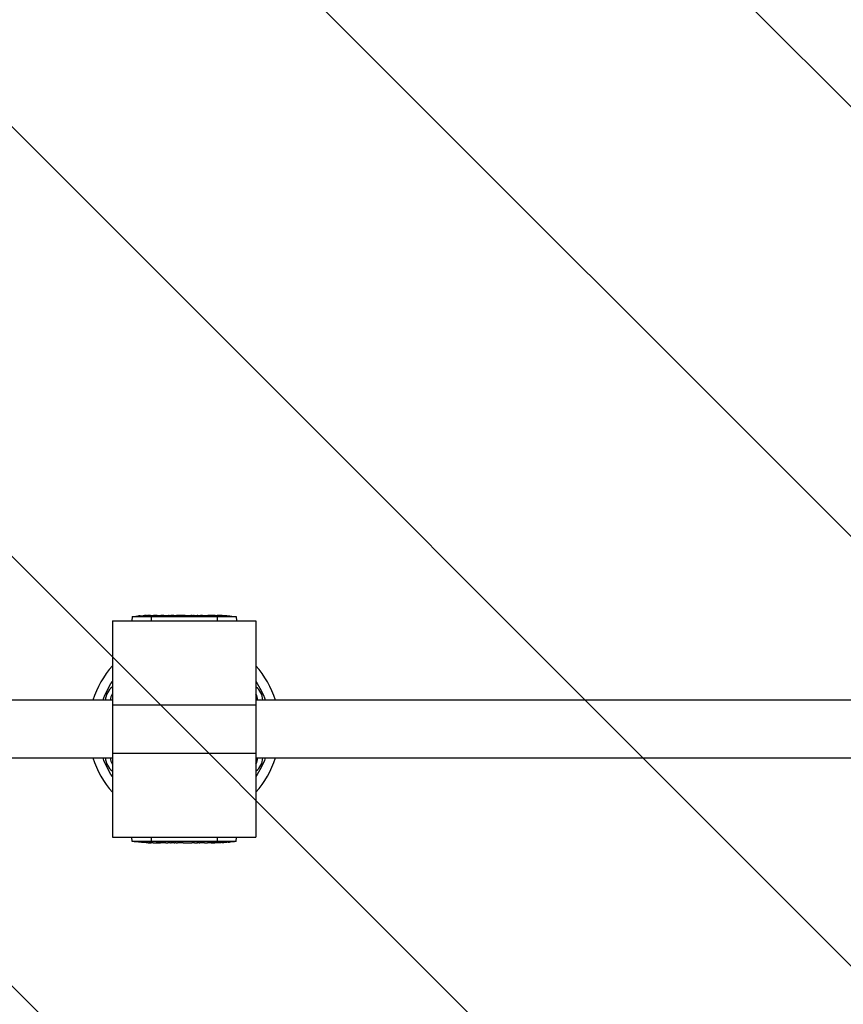
# Model space of a CAD drawing. Units: millimetres. Extents: x -3829 to 3829, y -3829 to 3829.
# Drawn here: x -172 to 689, y -288 to 741 of the extents above; entities that cross this region are included whole.
import ezdxf

# ---------------------------------------------------------------- set-up
doc = ezdxf.new("R2010")
doc.units = ezdxf.units.MM
doc.header["$LTSCALE"] = 20
doc.linetypes.add('HIDDEN', pattern=[9.525, 6.35, -3.175])
for name, color, linetype in [('2d', 230, 'Continuous'), ('AS-Free_Space', 31, 'HIDDEN'), ('AS-Free_Space_Hatch', 31, 'HIDDEN'), ('AS-Safetyzone', 5, 'HIDDEN')]:
    doc.layers.add(name, color=color, linetype=linetype)

msp = doc.modelspace()

# ---------------------------------------------------------------- hatches: boundary and pattern name
at = {"layer": 'AS-Free_Space_Hatch'}
h = msp.add_hatch(dxfattribs=at)
h.set_pattern_fill('ANSI31', color=256, scale=100, angle=90)
edge = h.paths.add_edge_path()
edge.add_arc((0, 0), 2828.9, 0, 360)

# ---------------------------------------------------------------- linework, layer by layer
at = {"layer": '2d'}
for p, q in [((-54.5, 117.5), (-54.6, 113)), ((-54.5, 117.5), (54.5, 117.5)), ((-45.5, 118.3), (-45.5, 118.4)), ((-42.1, 117.9), (-42.1, 118)), ((-40.4, 118.6), (-40.4, 118.7)), ((-39.5, 118.2), (-39.5, 118.5)), ((-39.4, 118.3), (-39.4, 118.5)), ((-38.3, 118.5), (-38.3, 118.8)), ((-35.2, 118.5), (-35.2, 118.8)), ((-34.5, 118.7), (-34.5, 118.8)), ((-34.5, 118.8), (-32.1, 118.8)), ((-34.5, 118.4), (-34.5, 118.5)), ((-34.5, 118.2), (-34.5, 113)), ((-33.5, 118.5), (-33.5, 118.7)), ((-32.1, 118.8), (-32.1, 118.8)), ((-29.2, 118.5), (-29.2, 118.6)), ((-28.3, 118.8), (-28.3, 118.8)), ((-28.3, 118.8), (-25.6, 118.8)), ((-20.2, 118.8), (-20.2, 118.8)), ((-20.2, 118.8), (-16.3, 118.8)), ((-12.7, 118.8), (-13.9, 118.8)), ((-13.4, 118.8), (-13.4, 118.8)), ((-10.3, 118.8), (-8, 118.8)), ((-4.3, 118.8), (-4.3, 118.8)), ((-4.2, 118.8), (-4.2, 118.8)), ((1, 118.8), (-4.2, 118.8)), ((-0.7, 118.8), (-3.4, 118.8)), ((-3.4, 118.8), (-3.4, 118.8)), ((-0.7, 118.8), (-0.7, 118.8)), ((3.1, 118.8), (3.1, 118.8)), ((3.1, 118.8), (4.9, 118.8)), ((4.9, 118.8), (4.9, 118.8)), ((8.3, 118.8), (6.9, 118.8)), ((8.6, 118.8), (8.6, 118.8)), ((10.4, 118.8), (13.7, 118.8)), ((15.5, 118.8), (15.5, 118.8)), ((15.8, 118.8), (17.2, 118.8)), ((19.2, 118.8), (19.2, 118.8)), ((19.2, 118.8), (21.2, 118.8)), ((32.5, 118.8), (34.6, 118.8)), ((34.4, 118.8), (34.4, 113)), ((34.9, 118.8), (34.9, 118.8)), ((36.9, 118.8), (36.9, 118.8)), ((41.4, 118.6), (41.4, 118.6)), ((45.3, 118.4), (45.3, 118.4)), ((54.5, 117.5), (54.6, 113)), ((-75, 113), (75, 113)), ((-75, 113), (-75, -113)), ((75, 113), (75, -113)), ((-75, 30.2), (-716.2, 30.2)), ((-75, 25.2), (75, 25.2)), ((716.2, 30.2), (75, 30.2)), ((-716.2, -30.1), (-75, -30.1)), ((-75, -25.2), (75, -25.2)), ((75, -30.1), (716.2, -30.1)), ((-75, -113), (75, -113)), ((-54.5, -117.5), (-54.6, -113)), ((-34.5, -113), (-34.5, -118.8)), ((34.4, -113), (34.4, -118.2)), ((54.5, -117.5), (54.6, -113)), ((54.5, -117.5), (-54.5, -117.5)), ((-45.3, -118.4), (-45.3, -118.4)), ((-41.4, -118.6), (-41.4, -118.6)), ((-36.9, -118.8), (-36.9, -118.8)), ((-34.9, -118.8), (-34.9, -118.8)), ((-32.5, -118.8), (-34.6, -118.8)), ((-19.2, -118.8), (-21.2, -118.8)), ((-19.2, -118.8), (-19.2, -118.8)), ((-15.8, -118.8), (-17.2, -118.8)), ((-15.5, -118.8), (-15.5, -118.8)), ((-10.4, -118.8), (-13.7, -118.8)), ((-8.6, -118.8), (-8.6, -118.8)), ((-8.3, -118.8), (-6.9, -118.8)), ((-4.9, -118.8), (-4.9, -118.8)), ((-3.1, -118.8), (-4.9, -118.8)), ((-3.1, -118.8), (-3.1, -118.8)), ((-1, -118.8), (4.2, -118.8)), ((0.7, -118.8), (0.7, -118.8)), ((0.7, -118.8), (3.4, -118.8)), ((3.4, -118.8), (3.4, -118.8)), ((4.2, -118.8), (4.2, -118.8)), ((4.3, -118.8), (4.3, -118.8)), ((10.3, -118.8), (8, -118.8)), ((12.7, -118.8), (13.9, -118.8)), ((13.4, -118.8), (13.4, -118.8)), ((20.2, -118.8), (16.3, -118.8)), ((20.2, -118.8), (20.2, -118.8)), ((28.3, -118.8), (25.6, -118.8)), ((28.3, -118.8), (28.3, -118.8)), ((29.2, -118.5), (29.2, -118.6)), ((32.1, -118.8), (32.1, -118.8)), ((34.4, -118.8), (32.1, -118.8)), ((33.5, -118.5), (33.5, -118.7)), ((34.4, -118.4), (34.4, -118.5)), ((34.4, -118.7), (34.4, -118.8)), ((35.2, -118.8), (35.2, -118.5)), ((38.3, -118.5), (38.3, -118.8)), ((39.4, -118.3), (39.4, -118.5)), ((39.5, -118.2), (39.5, -118.5)), ((40.4, -118.6), (40.4, -118.7)), ((42.1, -117.9), (42.1, -118)), ((45.5, -118.3), (45.5, -118.4))]:
    msp.add_line(p, q, dxfattribs=at)
at = {"layer": '2d', "extrusion": (0, 0, -1)}
for centre, radius, start, end in [((34.4, -36.3), 155.1, 82.5755, 88.5609), ((34.4, -36.3), 154.8, 88.5586, 89.7329), ((34.4, -36.3), 155.1, 89.7333, 90), ((-34.5, -36.3), 155.1, 91.9394, 92.556), ((-34.5, -36.3), 155.1, 94.0297, 97.4245), ((0, 0), 90, 19.5725, 33.5573), ((0, 0), 90, 146.4427, 160.4275), ((0, 0), 90, 326.4427, 340.4275), ((0, 0), 90, 199.5725, 213.5573), ((34.4, 36.3), 155.1, 274.0297, 277.4245), ((34.4, 36.3), 155.1, 271.9394, 272.556), ((-34.5, 36.3), 155.1, 269.7333, 270), ((-34.5, 36.3), 154.8, 268.5586, 269.7329), ((-34.5, 36.3), 155.1, 262.5755, 268.5609)]:
    msp.add_arc(centre, radius, start, end, dxfattribs=at)
at = {"layer": '2d'}
for centre, radius, start, end in [((0, 0), 100, 138.5904, 162.4523), ((0, 0), 100, 17.5477, 41.4096), ((-65, 30), 17.2, 125.5671, 179.5001), ((65, 30), 17.2, 0.4999, 54.4329), ((-65, 30), 12, 146.4427, 179.2838), ((65, 30), 12, 0.7162, 33.5573), ((0, 0), 100, 197.5477, 221.4096), ((-65, -30), 17.2, 180.4999, 234.4329), ((-65, -30), 12, 180.7162, 213.5573), ((0, 0), 100, 318.5904, 342.4523), ((65, -30), 17.2, 305.5671, 359.5001), ((65, -30), 12, 326.4427, 359.2838)]:
    msp.add_arc(centre, radius, start, end, dxfattribs=at)
at = {"layer": '2d', "extrusion": (0, 0, -1)}
for centre, major_axis, ratio, start_param, end_param in [((-35.5, -36.3), (0, 154.9), 0.987688, -0.068057, -0.03889), ((-35, -36.3), (0, 155), 0.988581, -0.068209, -0.035348), ((-35, -36.3), (0, 155.1), 0.462474, -0.099856, -0.063009), ((-30.9, -36.3), (0, 154.8), 0.898878, -0.04795, -0.025421), ((-16, -36.3), (-318.1, 0), 0.487494, 1.512837, 1.514483), ((-55.7, -36.3), (-386.3, 0), 0.401365, 1.62711, 1.636871), ((-25.6, -36.3), (0, 155.1), 0.589303, 0, 0.012515), ((-13.1, -36.3), (0, 155.1), 0.309807, -0.018204, -0.00613), ((-13.7, -36.3), (0, 155.1), 0.309807, 0.00613, 0.018209), ((16.1, -36.3), (0, 155.1), 0.284173, -0.017772, -0.013489), ((34.6, -36.3), (0, 155.1), 0.918649, 0.002342, 0.016465), ((-34.6, 36.3), (0, 155.1), 0.918649, 3.143935, 3.158058), ((-16.1, 36.3), (0, 155.1), 0.284173, 3.123821, 3.128104), ((13.7, 36.3), (0, 155.1), 0.309807, 3.147723, 3.159801), ((13.1, 36.3), (0, 155.1), 0.309807, 3.123389, 3.135462), ((25.6, 36.3), (0, 155.1), 0.589303, 3.141593, 3.154107), ((55.7, 36.3), (-386.3, 0), 0.401365, -1.514483, -1.504721), ((16, 36.3), (-318.1, 0), 0.487494, 4.65443, 4.656075), ((30.9, 36.3), (0, 154.8), 0.898878, 3.093643, 3.116172), ((35, 36.3), (0, 155.1), 0.462474, 3.041736, 3.078584), ((35, 36.3), (0, 155), 0.988581, 3.073384, 3.106244), ((35.5, 36.3), (0, 154.9), 0.987688, 3.073536, 3.102703)]:
    msp.add_ellipse(centre, major_axis=major_axis, ratio=ratio, start_param=start_param, end_param=end_param, dxfattribs=at)
at = {"layer": '2d'}
for centre, major_axis, ratio, start_param, end_param in [((-32.5, -36.3), (0, 155), 0.47027, 0.069382, 0.099821), ((8, -36.3), (0, 155.1), 0.284173, -0.017772, -0.013489), ((10.4, -36.3), (0, 155.1), 0.329778, 0, 0.010872), ((13.7, -36.3), (0, 155.1), 0.329778, -0.010872, 0), ((37.3, -36.3), (0, 155), 0.674986, -0.022853, -0.003644), ((-37.3, 36.3), (0, 155), 0.674986, 3.11874, 3.137949), ((-13.7, 36.3), (0, 155.1), 0.329778, 3.130721, 3.141593), ((-10.4, 36.3), (0, 155.1), 0.329778, 3.141593, 3.152465), ((-8, 36.3), (0, 155.1), 0.284173, 3.123821, 3.128104), ((32.5, 36.3), (0, 155), 0.47027, 3.210975, 3.241413)]:
    msp.add_ellipse(centre, major_axis=major_axis, ratio=ratio, start_param=start_param, end_param=end_param, dxfattribs=at)
for points, knots in [([(-46, 118.3), (-46.1, 118.3), (-46.2, 118.3), (-46.4, 118.3), (-46.4, 118.3), (-46.6, 118.2), (-46.7, 118.2), (-46.9, 118.2), (-46.9, 118.2), (-47.1, 118.2), (-47.2, 118.2), (-47.3, 118.2), (-47.3, 118.2), (-47.3, 118.2), (-47.2, 118.2), (-47.2, 118.2), (-47.1, 118.3), (-47, 118.3), (-47, 118.3), (-46.8, 118.3), (-46.7, 118.3), (-46.6, 118.3), (-46.5, 118.3), (-46.3, 118.3), (-46.2, 118.3), (-45.9, 118.4), (-45.7, 118.4), (-45.5, 118.4)], [0.00000129, 0.00000129, 0.00000129, 0.00000129, 0.000315792, 0.000315792, 0.000630294, 0.000630294, 0.000944796, 0.000944796, 0.001259298, 0.001259298, 0.001888301, 0.001888301, 0.002517305, 0.002517305, 0.002831807, 0.002831807, 0.003146308, 0.003146308, 0.00346081, 0.00346081, 0.003775312, 0.003775312, 0.004089814, 0.004089814, 0.004404315, 0.004404315, 0.005033319, 0.005033319, 0.005033319, 0.005033319]), ([(-39.8, 118), (-39.9, 118), (-40, 118), (-40.2, 118), (-40.3, 117.9), (-40.4, 117.9), (-40.5, 117.9), (-40.7, 117.9), (-40.9, 117.9), (-41.3, 117.9), (-41.4, 117.9), (-41.7, 117.9), (-41.7, 117.9), (-41.9, 117.9), (-41.9, 117.9), (-42.1, 117.9), (-42.2, 117.9), (-42.3, 117.9), (-42.3, 118), (-42.3, 118), (-42.2, 118), (-42.1, 118)], [0.000000422, 0.000000422, 0.000000422, 0.000000422, 0.00051655, 0.00051655, 0.000774615, 0.000774615, 0.001032679, 0.001032679, 0.001548808, 0.001548808, 0.002064937, 0.002064937, 0.002323001, 0.002323001, 0.002581066, 0.002581066, 0.003097194, 0.003097194, 0.003613323, 0.003613323, 0.004129452, 0.004129452, 0.004129452, 0.004129452]), ([(-39.7, 118.6), (-40, 118.6), (-40.3, 118.6), (-40.7, 118.5), (-40.9, 118.5), (-41.2, 118.5), (-41.3, 118.5), (-41.5, 118.5)], [0.000000284, 0.000000284, 0.000000284, 0.000000284, 0.000987064, 0.000987064, 0.001480454, 0.001480454, 0.001973844, 0.001973844, 0.001973844, 0.001973844]), ([(-40.4, 118.7), (-40.3, 118.7), (-40.2, 118.7), (-39.9, 118.7), (-39.8, 118.7), (-39.4, 118.7), (-39.2, 118.7), (-38.9, 118.7), (-38.8, 118.7), (-38.6, 118.7), (-38.6, 118.7), (-38.5, 118.7), (-38.4, 118.7), (-38.4, 118.7), (-38.3, 118.7), (-38.3, 118.7)], [0.0000002, 0.0000002, 0.0000002, 0.0000002, 0.000388558, 0.000388558, 0.000776917, 0.000776917, 0.001553634, 0.001553634, 0.001941993, 0.001941993, 0.002330351, 0.002330351, 0.00271871, 0.00271871, 0.003107068, 0.003107068, 0.003107068, 0.003107068]), ([(-39.5, 118.5), (-39.5, 118.5), (-39.4, 118.5), (-39.4, 118.5), (-39.4, 118.5), (-39.4, 118.5), (-39.4, 118.5), (-39.4, 118.5), (-39.5, 118.6), (-39.6, 118.6), (-39.7, 118.6)], [0.000000223, 0.000000223, 0.000000223, 0.000000223, 0.000309603, 0.000309603, 0.000618984, 0.000618984, 0.000618984, 0.001133936, 0.001133936, 0.001648888, 0.001648888, 0.001648888, 0.001648888]), ([(-35.2, 118.8), (-35.2, 118.8), (-35.2, 118.8), (-35.2, 118.8), (-35.3, 118.7), (-35.3, 118.7), (-35.4, 118.7), (-35.5, 118.7), (-35.6, 118.7), (-35.8, 118.7), (-36, 118.7), (-36.3, 118.7), (-36.5, 118.7), (-36.9, 118.7), (-37, 118.7), (-37.2, 118.7), (-37.3, 118.7), (-37.5, 118.7), (-37.6, 118.7), (-37.7, 118.7), (-37.8, 118.7), (-38, 118.7), (-38.1, 118.7), (-38.3, 118.7), (-38.3, 118.7), (-38.3, 118.7)], [0.000000197, 0.000000197, 0.000000197, 0.000000197, 0.000310148, 0.000310148, 0.000620099, 0.000620099, 0.000930049, 0.000930049, 0.00124, 0.00124, 0.001859902, 0.001859902, 0.002479803, 0.002479803, 0.002789754, 0.002789754, 0.003099705, 0.003099705, 0.003409655, 0.003409655, 0.003719606, 0.003719606, 0.004339508, 0.004339508, 0.004959409, 0.004959409, 0.004959409, 0.004959409]), ([(-34.5, 118.4), (-34.6, 118.4), (-34.8, 118.4), (-35.1, 118.4), (-35.3, 118.4), (-35.6, 118.4), (-35.8, 118.4), (-36.1, 118.4), (-36.2, 118.4), (-36.5, 118.4), (-36.7, 118.4), (-36.9, 118.4), (-37, 118.3), (-37.2, 118.3), (-37.2, 118.3), (-37.3, 118.3), (-37.3, 118.3), (-37.3, 118.2), (-37.3, 118.2), (-37.3, 118.2), (-37.2, 118.2), (-37.2, 118.2), (-37, 118.2), (-36.9, 118.1), (-36.7, 118.1), (-36.5, 118.1), (-36.2, 118.1), (-36.1, 118.1), (-35.8, 118.1), (-35.6, 118.1), (-35.3, 118.1), (-35.1, 118.1), (-34.8, 118.1), (-34.6, 118.1), (-34.5, 118.1)], [0.000000216, 0.000000216, 0.000000216, 0.000000216, 0.00050528, 0.00050528, 0.001010343, 0.001010343, 0.001515407, 0.001515407, 0.002020471, 0.002020471, 0.002525534, 0.002525534, 0.003030598, 0.003030598, 0.003535662, 0.003535662, 0.004040726, 0.004040726, 0.004040726, 0.004545394, 0.004545394, 0.005050062, 0.005050062, 0.005554731, 0.005554731, 0.006059399, 0.006059399, 0.006564068, 0.006564068, 0.007068736, 0.007068736, 0.007573405, 0.007573405, 0.008078073, 0.008078073, 0.008078073, 0.008078073]), ([(-35.2, 118.8), (-35.2, 118.8), (-35.2, 118.8), (-35.1, 118.7), (-35, 118.7), (-34.9, 118.7), (-34.8, 118.7), (-34.7, 118.7), (-34.6, 118.7), (-34.5, 118.7)], [0.000000197, 0.000000197, 0.000000197, 0.000000197, 0.000511827, 0.000511827, 0.001023457, 0.001023457, 0.001535087, 0.001535087, 0.002046717, 0.002046717, 0.002046717, 0.002046717]), ([(-34.5, 118.7), (-34.3, 118.7), (-34.2, 118.7), (-33.8, 118.7), (-33.6, 118.7), (-33.5, 118.7)], [0.002047239, 0.002047239, 0.002047239, 0.002047239, 0.002660919, 0.002660919, 0.0032746, 0.0032746, 0.0032746, 0.0032746]), ([(-34.5, 118.1), (-34.3, 118.1), (-34.1, 118.1), (-33.8, 118.1), (-33.7, 118.2), (-33.5, 118.2), (-33.4, 118.2), (-33.3, 118.2), (-33.2, 118.3), (-33.2, 118.3), (-33.2, 118.3), (-33.3, 118.3), (-33.4, 118.3), (-33.5, 118.3), (-33.7, 118.4), (-33.8, 118.4), (-34.1, 118.4), (-34.3, 118.4), (-34.5, 118.4)], [0.010415102, 0.010415102, 0.010415102, 0.010415102, 0.010999069, 0.010999069, 0.011583036, 0.011583036, 0.012167003, 0.012167003, 0.012750971, 0.012750971, 0.012750971, 0.013335031, 0.013335031, 0.013919092, 0.013919092, 0.014503153, 0.014503153, 0.015087213, 0.015087213, 0.015087213, 0.015087213]), ([(-28.3, 118.8), (-28.3, 118.8), (-28.3, 118.8), (-28.3, 118.8), (-28.4, 118.8), (-28.4, 118.8), (-28.5, 118.8), (-28.6, 118.8), (-28.7, 118.8), (-29, 118.8), (-29.2, 118.8), (-29.7, 118.8), (-29.9, 118.8), (-30.3, 118.8), (-30.4, 118.8), (-30.7, 118.8), (-30.8, 118.8), (-31, 118.8), (-31.2, 118.8), (-31.4, 118.8), (-31.5, 118.8), (-31.6, 118.8), (-31.7, 118.8), (-31.9, 118.8), (-31.9, 118.8), (-32, 118.8), (-32.1, 118.8), (-32.1, 118.8), (-32.1, 118.8), (-32.1, 118.8)], [0, 0, 0, 0, 0.000378459, 0.000378459, 0.000756918, 0.000756918, 0.001135377, 0.001135377, 0.001513836, 0.001513836, 0.002270754, 0.002270754, 0.003027672, 0.003027672, 0.003406131, 0.003406131, 0.003784589, 0.003784589, 0.004163048, 0.004163048, 0.004541507, 0.004541507, 0.004919966, 0.004919966, 0.005298425, 0.005298425, 0.005676884, 0.005676884, 0.006055343, 0.006055343, 0.006055343, 0.006055343]), ([(-30.2, 118.5), (-30.1, 118.5), (-30, 118.5), (-29.7, 118.5), (-29.6, 118.5), (-29.4, 118.5), (-29.3, 118.5), (-29.1, 118.5), (-29, 118.5), (-28.8, 118.5), (-28.7, 118.5), (-28.6, 118.5), (-28.5, 118.5), (-28.4, 118.5), (-28.3, 118.5), (-28.3, 118.5), (-28.3, 118.6), (-28.4, 118.6), (-28.6, 118.6), (-28.7, 118.6), (-28.9, 118.6), (-29, 118.6), (-29.2, 118.6)], [0, 0, 0, 0, 0.000323852, 0.000323852, 0.000647704, 0.000647704, 0.000971556, 0.000971556, 0.001295408, 0.001295408, 0.00161926, 0.00161926, 0.001943112, 0.001943112, 0.002590817, 0.002590817, 0.002590817, 0.003369536, 0.003369536, 0.003758896, 0.003758896, 0.004148255, 0.004148255, 0.004148255, 0.004148255]), ([(-23.7, 118.8), (-23.8, 118.8), (-24, 118.8), (-24.2, 118.8), (-24.3, 118.8), (-24.4, 118.8)], [0, 0, 0, 0, 0.000515524, 0.000515524, 0.001031048, 0.001031048, 0.001031048, 0.001031048]), ([(-21.3, 118.8), (-21.7, 118.8), (-22.1, 118.8), (-22.9, 118.8), (-23.3, 118.8), (-23.7, 118.8)], [0, 0, 0, 0, 0.001204431, 0.001204431, 0.002408862, 0.002408862, 0.002408862, 0.002408862]), ([(-21.3, 118.8), (-21.1, 118.8), (-21, 118.8), (-20.7, 118.8), (-20.6, 118.8), (-20.3, 118.8), (-20.2, 118.8), (-20.2, 118.8)], [0, 0, 0, 0, 0.00049939, 0.00049939, 0.00099878, 0.00099878, 0.001997559, 0.001997559, 0.001997559, 0.001997559]), ([(-15.7, 118.8), (-15.7, 118.8), (-15.6, 118.8), (-15.3, 118.8), (-15.2, 118.8), (-14.9, 118.8), (-14.7, 118.8), (-14.3, 118.8), (-14.1, 118.8), (-13.9, 118.8)], [0.000675481, 0.000675481, 0.000675481, 0.000675481, 0.001253637, 0.001253637, 0.001831793, 0.001831793, 0.002409949, 0.002409949, 0.002988105, 0.002988105, 0.002988105, 0.002988105]), ([(-10.9, 118.8), (-10.9, 118.8), (-11, 118.8), (-11.3, 118.8), (-11.4, 118.8), (-11.7, 118.8), (-11.9, 118.8), (-12.3, 118.8), (-12.5, 118.8), (-12.7, 118.8)], [0.000675481, 0.000675481, 0.000675481, 0.000675481, 0.001253637, 0.001253637, 0.001831793, 0.001831793, 0.002409949, 0.002409949, 0.002988105, 0.002988105, 0.002988105, 0.002988105]), ([(-4.2, 118.8), (-4.6, 118.8), (-5, 118.8), (-5.6, 118.8), (-5.8, 118.8), (-6.1, 118.8), (-6.3, 118.8), (-6.6, 118.8), (-6.7, 118.8), (-7, 118.8), (-7.1, 118.8), (-7.4, 118.8), (-7.5, 118.8), (-7.7, 118.8), (-7.8, 118.8), (-7.8, 118.8)], [0, 0, 0, 0, 0.001158353, 0.001158353, 0.001737529, 0.001737529, 0.002316705, 0.002316705, 0.002895881, 0.002895881, 0.003475058, 0.003475058, 0.004054234, 0.004054234, 0.00463341, 0.00463341, 0.00463341, 0.00463341]), ([(-4.2, 118.8), (-4.2, 118.8), (-4.3, 118.8), (-4.3, 118.8), (-4.3, 118.8), (-4.3, 118.8)], [0, 0, 0, 0, 0.000381744, 0.000381744, 0.0007406436, 0.0007406436, 0.0007406436, 0.0007406436]), ([(-3.4, 118.8), (-3.5, 118.8), (-3.6, 118.8), (-3.8, 118.8), (-3.9, 118.8), (-4.1, 118.8), (-4.1, 118.8), (-4.2, 118.8), (-4.2, 118.8), (-4.2, 118.8)], [2.687487, 2.687487, 2.687487, 2.687487, 3.023416, 3.023416, 3.359345, 3.359345, 3.695281, 3.695281, 3.696666, 3.696666, 3.696666, 3.696666]), ([(1, 118.8), (1.2, 118.8), (1.4, 118.8), (1.9, 118.8), (2.1, 118.8), (2.5, 118.8), (2.6, 118.8), (2.9, 118.8), (3, 118.8), (3, 118.8)], [0, 0, 0, 0, 0.000720171, 0.000720171, 0.001440341, 0.001440341, 0.002160512, 0.002160512, 0.002880682, 0.002880682, 0.002880682, 0.002880682]), ([(4.9, 118.8), (4.9, 118.8), (4.9, 118.8), (4.9, 118.8), (5, 118.8), (5.1, 118.8), (5.1, 118.8), (5.3, 118.8), (5.4, 118.8), (5.7, 118.8), (5.9, 118.8), (6.4, 118.8), (6.6, 118.8), (6.9, 118.8)], [0, 0, 0, 0, 0.000398051, 0.000398051, 0.000796101, 0.000796101, 0.001194152, 0.001194152, 0.001592202, 0.001592202, 0.002388304, 0.002388304, 0.003184405, 0.003184405, 0.003184405, 0.003184405]), ([(8.3, 118.8), (8.5, 118.8), (8.6, 118.8), (9, 118.8), (9.1, 118.8), (9.5, 118.8), (9.8, 118.8), (9.9, 118.8)], [0.007767975, 0.007767975, 0.007767975, 0.007767975, 0.008284098, 0.008284098, 0.008800221, 0.008800221, 0.009832467, 0.009832467, 0.009832467, 0.009832467]), ([(14.2, 118.8), (14.3, 118.8), (14.5, 118.8), (15, 118.8), (15.1, 118.8), (15.4, 118.8), (15.6, 118.8), (15.8, 118.8)], [0.005703098, 0.005703098, 0.005703098, 0.005703098, 0.006735537, 0.006735537, 0.007251756, 0.007251756, 0.007767975, 0.007767975, 0.007767975, 0.007767975]), ([(19.2, 118.8), (19.2, 118.8), (19.2, 118.8), (19.2, 118.8), (19.1, 118.8), (19, 118.8), (19, 118.8), (18.8, 118.8), (18.7, 118.8), (18.4, 118.8), (18.2, 118.8), (17.7, 118.8), (17.4, 118.8), (17.2, 118.8)], [0, 0, 0, 0, 0.000398413, 0.000398413, 0.000796827, 0.000796827, 0.00119524, 0.00119524, 0.001593653, 0.001593653, 0.00239048, 0.00239048, 0.003187306, 0.003187306, 0.003187306, 0.003187306]), ([(21.2, 118.8), (21.3, 118.8), (21.4, 118.8), (21.6, 118.8), (21.7, 118.8), (22, 118.8), (22.2, 118.8), (22.7, 118.8), (23.1, 118.8), (23.7, 118.8), (23.9, 118.8), (24.3, 118.8), (24.5, 118.8), (24.8, 118.8)], [0.000914297, 0.000914297, 0.000914297, 0.000914297, 0.001338506, 0.001338506, 0.002007758, 0.002007758, 0.002677011, 0.002677011, 0.004015517, 0.004015517, 0.00468477, 0.00468477, 0.005354023, 0.005354023, 0.005354023, 0.005354023]), ([(24.5, 118.8), (24.5, 118.8), (24.5, 118.8), (24.5, 118.8), (24.6, 118.8), (24.7, 118.8), (24.9, 118.8), (25.3, 118.8), (25.4, 118.8), (25.7, 118.8), (25.8, 118.8), (26.1, 118.8), (26.3, 118.8), (26.6, 118.8), (26.7, 118.8), (27.1, 118.8), (27.2, 118.8), (27.5, 118.8), (27.7, 118.8), (28, 118.8), (28.1, 118.8), (28.4, 118.8), (28.5, 118.8), (28.7, 118.8), (28.8, 118.8), (29, 118.8), (29.1, 118.8), (29.2, 118.8), (29.3, 118.8), (29.3, 118.8)], [0.008004205, 0.008004205, 0.008004205, 0.008004205, 0.008165714, 0.008165714, 0.008645893, 0.008645893, 0.009606253, 0.009606253, 0.010086432, 0.010086432, 0.010566612, 0.010566612, 0.011046791, 0.011046791, 0.011526971, 0.011526971, 0.012007151, 0.012007151, 0.01248733, 0.01248733, 0.01296751, 0.01296751, 0.013447689, 0.013447689, 0.013927869, 0.013927869, 0.014408048, 0.014408048, 0.015052944, 0.015052944, 0.015052944, 0.015052944]), ([(29, 118.8), (28.3, 118.8), (27.6, 118.8), (26.5, 118.8), (26.2, 118.8), (25.5, 118.8), (25.1, 118.8), (24.8, 118.8)], [0.005897041, 0.005897041, 0.005897041, 0.005897041, 0.008036981, 0.008036981, 0.00910695, 0.00910695, 0.01017692, 0.01017692, 0.01017692, 0.01017692]), ([(32.5, 118.8), (32.5, 118.8), (32.4, 118.8), (32.2, 118.8), (32.1, 118.8), (31.8, 118.8), (31.6, 118.8), (31.1, 118.8), (30.7, 118.8), (30.1, 118.8), (29.9, 118.8), (29.5, 118.8), (29.3, 118.8), (29, 118.8)], [0.002452787, 0.002452787, 0.002452787, 0.002452787, 0.002878656, 0.002878656, 0.003548048, 0.003548048, 0.00421744, 0.00421744, 0.005556225, 0.005556225, 0.006225617, 0.006225617, 0.00689501, 0.00689501, 0.00689501, 0.00689501]), ([(37.7, 118.8), (37.6, 118.8), (37.4, 118.8), (37.2, 118.8), (37, 118.8), (36.7, 118.8), (36.5, 118.8), (36.2, 118.8), (36, 118.8), (35.5, 118.8), (35.2, 118.8), (34.7, 118.8), (34.5, 118.8), (34.4, 118.8)], [0.000000292, 0.000000292, 0.000000292, 0.000000292, 0.000509584, 0.000509584, 0.001018876, 0.001018876, 0.001528168, 0.001528168, 0.00203746, 0.00203746, 0.003056044, 0.003056044, 0.004074628, 0.004074628, 0.004074628, 0.004074628]), ([(34.4, 118.8), (34.5, 118.8), (34.5, 118.8), (34.6, 118.8), (34.6, 118.8), (34.8, 118.8), (34.8, 118.8), (34.9, 118.8)], [3.2916261, 3.2916261, 3.2916261, 3.2916261, 3.5674936, 3.5674936, 3.9242333, 3.9242333, 4.2012977, 4.2012977, 4.2012977, 4.2012977]), ([(34.4, 118.8), (34.4, 118.8), (34.4, 118.8), (34.4, 118.8), (34.4, 118.8), (34.4, 118.8)], [0.0040760123, 0.0040760123, 0.0040760123, 0.0040760123, 0.0045257978, 0.0045257978, 0.0049755834, 0.0049755834, 0.0049755834, 0.0049755834]), ([(41.4, 118.6), (41.4, 118.6), (41.4, 118.6), (41.4, 118.6), (41.5, 118.6), (41.6, 118.6), (41.6, 118.6), (41.8, 118.6), (41.9, 118.6), (42.1, 118.6), (42.4, 118.6), (42.8, 118.5), (43.1, 118.5), (43.5, 118.5), (43.6, 118.5), (43.9, 118.5), (44, 118.5), (44.2, 118.5), (44.4, 118.5), (44.6, 118.4), (44.7, 118.4), (44.9, 118.4), (44.9, 118.4), (45.1, 118.4), (45.1, 118.4), (45.2, 118.4), (45.3, 118.4), (45.3, 118.4), (45.3, 118.4), (45.3, 118.4)], [0.000000197, 0.000000197, 0.000000197, 0.000000197, 0.000389469, 0.000389469, 0.00077874, 0.00077874, 0.001168012, 0.001168012, 0.001557283, 0.001557283, 0.002335826, 0.002335826, 0.00311437, 0.00311437, 0.003503641, 0.003503641, 0.003892913, 0.003892913, 0.004282184, 0.004282184, 0.004671456, 0.004671456, 0.005060727, 0.005060727, 0.005449999, 0.005449999, 0.00583927, 0.00583927, 0.006228542, 0.006228542, 0.006228542, 0.006228542]), ([(-41.4, -118.6), (-41.4, -118.6), (-41.4, -118.6), (-41.4, -118.6), (-41.5, -118.6), (-41.6, -118.6), (-41.6, -118.6), (-41.8, -118.6), (-41.9, -118.6), (-42.1, -118.6), (-42.4, -118.6), (-42.8, -118.5), (-43.1, -118.5), (-43.5, -118.5), (-43.6, -118.5), (-43.9, -118.5), (-44, -118.5), (-44.2, -118.5), (-44.4, -118.5), (-44.6, -118.4), (-44.7, -118.4), (-44.9, -118.4), (-44.9, -118.4), (-45.1, -118.4), (-45.1, -118.4), (-45.2, -118.4), (-45.3, -118.4), (-45.3, -118.4), (-45.3, -118.4), (-45.3, -118.4)], [0.000000197, 0.000000197, 0.000000197, 0.000000197, 0.000389469, 0.000389469, 0.00077874, 0.00077874, 0.001168012, 0.001168012, 0.001557283, 0.001557283, 0.002335826, 0.002335826, 0.00311437, 0.00311437, 0.003503641, 0.003503641, 0.003892913, 0.003892913, 0.004282184, 0.004282184, 0.004671456, 0.004671456, 0.005060727, 0.005060727, 0.005449999, 0.005449999, 0.00583927, 0.00583927, 0.006228542, 0.006228542, 0.006228542, 0.006228542]), ([(-37.7, -118.8), (-37.6, -118.8), (-37.4, -118.8), (-37.2, -118.8), (-37, -118.8), (-36.7, -118.8), (-36.5, -118.8), (-36.2, -118.8), (-36, -118.8), (-35.5, -118.8), (-35.2, -118.8), (-34.7, -118.8), (-34.5, -118.8), (-34.5, -118.8)], [0.000000292, 0.000000292, 0.000000292, 0.000000292, 0.000509584, 0.000509584, 0.001018876, 0.001018876, 0.001528168, 0.001528168, 0.00203746, 0.00203746, 0.003056044, 0.003056044, 0.004074628, 0.004074628, 0.004074628, 0.004074628]), ([(-34.5, -118.8), (-34.5, -118.8), (-34.5, -118.8), (-34.6, -118.8), (-34.6, -118.8), (-34.8, -118.8), (-34.8, -118.8), (-34.9, -118.8)], [3.2916261, 3.2916261, 3.2916261, 3.2916261, 3.5674936, 3.5674936, 3.9242333, 3.9242333, 4.2012977, 4.2012977, 4.2012977, 4.2012977]), ([(-34.5, -118.8), (-34.4, -118.8), (-34.4, -118.8), (-34.4, -118.8), (-34.4, -118.8), (-34.5, -118.8)], [0.0040760123, 0.0040760123, 0.0040760123, 0.0040760123, 0.0045257978, 0.0045257978, 0.0049755834, 0.0049755834, 0.0049755834, 0.0049755834]), ([(-32.5, -118.8), (-32.5, -118.8), (-32.4, -118.8), (-32.2, -118.8), (-32.1, -118.8), (-31.8, -118.8), (-31.6, -118.8), (-31.1, -118.8), (-30.7, -118.8), (-30.1, -118.8), (-29.9, -118.8), (-29.5, -118.8), (-29.3, -118.8), (-29, -118.8)], [0.002452787, 0.002452787, 0.002452787, 0.002452787, 0.002878656, 0.002878656, 0.003548048, 0.003548048, 0.00421744, 0.00421744, 0.005556225, 0.005556225, 0.006225617, 0.006225617, 0.00689501, 0.00689501, 0.00689501, 0.00689501]), ([(-24.5, -118.8), (-24.5, -118.8), (-24.5, -118.8), (-24.5, -118.8), (-24.6, -118.8), (-24.7, -118.8), (-24.9, -118.8), (-25.3, -118.8), (-25.4, -118.8), (-25.7, -118.8), (-25.8, -118.8), (-26.1, -118.8), (-26.3, -118.8), (-26.6, -118.8), (-26.7, -118.8), (-27.1, -118.8), (-27.2, -118.8), (-27.5, -118.8), (-27.7, -118.8), (-28, -118.8), (-28.1, -118.8), (-28.4, -118.8), (-28.5, -118.8), (-28.7, -118.8), (-28.8, -118.8), (-29, -118.8), (-29.1, -118.8), (-29.2, -118.8), (-29.3, -118.8), (-29.3, -118.8)], [0.008004205, 0.008004205, 0.008004205, 0.008004205, 0.008165714, 0.008165714, 0.008645893, 0.008645893, 0.009606253, 0.009606253, 0.010086432, 0.010086432, 0.010566612, 0.010566612, 0.011046791, 0.011046791, 0.011526971, 0.011526971, 0.012007151, 0.012007151, 0.01248733, 0.01248733, 0.01296751, 0.01296751, 0.013447689, 0.013447689, 0.013927869, 0.013927869, 0.014408048, 0.014408048, 0.015052944, 0.015052944, 0.015052944, 0.015052944]), ([(-29, -118.8), (-28.3, -118.8), (-27.6, -118.8), (-26.5, -118.8), (-26.2, -118.8), (-25.5, -118.8), (-25.1, -118.8), (-24.8, -118.8)], [0.005897041, 0.005897041, 0.005897041, 0.005897041, 0.008036981, 0.008036981, 0.00910695, 0.00910695, 0.01017692, 0.01017692, 0.01017692, 0.01017692]), ([(-21.2, -118.8), (-21.3, -118.8), (-21.4, -118.8), (-21.6, -118.8), (-21.7, -118.8), (-22, -118.8), (-22.2, -118.8), (-22.7, -118.8), (-23.1, -118.8), (-23.7, -118.8), (-23.9, -118.8), (-24.3, -118.8), (-24.5, -118.8), (-24.8, -118.8)], [0.000914297, 0.000914297, 0.000914297, 0.000914297, 0.001338506, 0.001338506, 0.002007758, 0.002007758, 0.002677011, 0.002677011, 0.004015517, 0.004015517, 0.00468477, 0.00468477, 0.005354023, 0.005354023, 0.005354023, 0.005354023]), ([(-19.2, -118.8), (-19.2, -118.8), (-19.2, -118.8), (-19.2, -118.8), (-19.1, -118.8), (-19, -118.8), (-19, -118.8), (-18.8, -118.8), (-18.7, -118.8), (-18.4, -118.8), (-18.2, -118.8), (-17.7, -118.8), (-17.4, -118.8), (-17.2, -118.8)], [0, 0, 0, 0, 0.000398413, 0.000398413, 0.000796827, 0.000796827, 0.00119524, 0.00119524, 0.001593653, 0.001593653, 0.00239048, 0.00239048, 0.003187306, 0.003187306, 0.003187306, 0.003187306]), ([(-14.2, -118.8), (-14.3, -118.8), (-14.5, -118.8), (-15, -118.8), (-15.1, -118.8), (-15.4, -118.8), (-15.6, -118.8), (-15.8, -118.8)], [0.005703098, 0.005703098, 0.005703098, 0.005703098, 0.006735537, 0.006735537, 0.007251756, 0.007251756, 0.007767975, 0.007767975, 0.007767975, 0.007767975]), ([(-8.3, -118.8), (-8.5, -118.8), (-8.6, -118.8), (-9, -118.8), (-9.1, -118.8), (-9.5, -118.8), (-9.8, -118.8), (-9.9, -118.8)], [0.007767975, 0.007767975, 0.007767975, 0.007767975, 0.008284098, 0.008284098, 0.008800221, 0.008800221, 0.009832467, 0.009832467, 0.009832467, 0.009832467]), ([(-4.9, -118.8), (-4.9, -118.8), (-4.9, -118.8), (-4.9, -118.8), (-5, -118.8), (-5.1, -118.8), (-5.1, -118.8), (-5.3, -118.8), (-5.4, -118.8), (-5.7, -118.8), (-5.9, -118.8), (-6.4, -118.8), (-6.6, -118.8), (-6.9, -118.8)], [0, 0, 0, 0, 0.000398051, 0.000398051, 0.000796101, 0.000796101, 0.001194152, 0.001194152, 0.001592202, 0.001592202, 0.002388304, 0.002388304, 0.003184405, 0.003184405, 0.003184405, 0.003184405]), ([(-1, -118.8), (-1.2, -118.8), (-1.4, -118.8), (-1.9, -118.8), (-2.1, -118.8), (-2.5, -118.8), (-2.6, -118.8), (-2.9, -118.8), (-3, -118.8), (-3, -118.8)], [0, 0, 0, 0, 0.000720171, 0.000720171, 0.001440341, 0.001440341, 0.002160512, 0.002160512, 0.002880682, 0.002880682, 0.002880682, 0.002880682]), ([(3.4, -118.8), (3.5, -118.8), (3.6, -118.8), (3.8, -118.8), (3.9, -118.8), (4.1, -118.8), (4.1, -118.8), (4.2, -118.8), (4.2, -118.8), (4.2, -118.8)], [2.687487, 2.687487, 2.687487, 2.687487, 3.023416, 3.023416, 3.359345, 3.359345, 3.695281, 3.695281, 3.696666, 3.696666, 3.696666, 3.696666]), ([(4.2, -118.8), (4.2, -118.8), (4.3, -118.8), (4.3, -118.8), (4.3, -118.8), (4.3, -118.8)], [0, 0, 0, 0, 0.000381744, 0.000381744, 0.0007406436, 0.0007406436, 0.0007406436, 0.0007406436]), ([(4.2, -118.8), (4.6, -118.8), (5, -118.8), (5.6, -118.8), (5.8, -118.8), (6.1, -118.8), (6.3, -118.8), (6.6, -118.8), (6.7, -118.8), (7, -118.8), (7.1, -118.8), (7.4, -118.8), (7.5, -118.8), (7.7, -118.8), (7.8, -118.8), (7.8, -118.8)], [0, 0, 0, 0, 0.001158353, 0.001158353, 0.001737529, 0.001737529, 0.002316705, 0.002316705, 0.002895881, 0.002895881, 0.003475058, 0.003475058, 0.004054234, 0.004054234, 0.00463341, 0.00463341, 0.00463341, 0.00463341]), ([(10.9, -118.8), (10.9, -118.8), (11, -118.8), (11.3, -118.8), (11.4, -118.8), (11.7, -118.8), (11.9, -118.8), (12.3, -118.8), (12.5, -118.8), (12.7, -118.8)], [0.000675481, 0.000675481, 0.000675481, 0.000675481, 0.001253637, 0.001253637, 0.001831793, 0.001831793, 0.002409949, 0.002409949, 0.002988105, 0.002988105, 0.002988105, 0.002988105]), ([(15.7, -118.8), (15.7, -118.8), (15.6, -118.8), (15.3, -118.8), (15.2, -118.8), (14.9, -118.8), (14.7, -118.8), (14.3, -118.8), (14.1, -118.8), (13.9, -118.8)], [0.000675481, 0.000675481, 0.000675481, 0.000675481, 0.001253637, 0.001253637, 0.001831793, 0.001831793, 0.002409949, 0.002409949, 0.002988105, 0.002988105, 0.002988105, 0.002988105]), ([(21.3, -118.8), (21.1, -118.8), (21, -118.8), (20.7, -118.8), (20.6, -118.8), (20.3, -118.8), (20.2, -118.8), (20.2, -118.8)], [0, 0, 0, 0, 0.00049939, 0.00049939, 0.00099878, 0.00099878, 0.001997559, 0.001997559, 0.001997559, 0.001997559]), ([(21.3, -118.8), (21.7, -118.8), (22.1, -118.8), (22.9, -118.8), (23.3, -118.8), (23.7, -118.8)], [0, 0, 0, 0, 0.001204431, 0.001204431, 0.002408862, 0.002408862, 0.002408862, 0.002408862]), ([(23.7, -118.8), (23.8, -118.8), (24, -118.8), (24.2, -118.8), (24.3, -118.8), (24.4, -118.8)], [0, 0, 0, 0, 0.000515524, 0.000515524, 0.001031048, 0.001031048, 0.001031048, 0.001031048]), ([(30.2, -118.5), (30.1, -118.5), (30, -118.5), (29.7, -118.5), (29.6, -118.5), (29.4, -118.5), (29.3, -118.5), (29.1, -118.5), (29, -118.5), (28.8, -118.5), (28.7, -118.5), (28.6, -118.5), (28.5, -118.5), (28.4, -118.5), (28.3, -118.5), (28.3, -118.5), (28.3, -118.6), (28.4, -118.6), (28.6, -118.6), (28.7, -118.6), (28.9, -118.6), (29, -118.6), (29.2, -118.6)], [0, 0, 0, 0, 0.000323852, 0.000323852, 0.000647704, 0.000647704, 0.000971556, 0.000971556, 0.001295408, 0.001295408, 0.00161926, 0.00161926, 0.001943112, 0.001943112, 0.002590817, 0.002590817, 0.002590817, 0.003369536, 0.003369536, 0.003758896, 0.003758896, 0.004148255, 0.004148255, 0.004148255, 0.004148255]), ([(28.3, -118.8), (28.3, -118.8), (28.3, -118.8), (28.3, -118.8), (28.4, -118.8), (28.4, -118.8), (28.5, -118.8), (28.6, -118.8), (28.7, -118.8), (29, -118.8), (29.2, -118.8), (29.7, -118.8), (29.9, -118.8), (30.3, -118.8), (30.4, -118.8), (30.7, -118.8), (30.8, -118.8), (31, -118.8), (31.2, -118.8), (31.4, -118.8), (31.5, -118.8), (31.6, -118.8), (31.7, -118.8), (31.9, -118.8), (31.9, -118.8), (32, -118.8), (32.1, -118.8), (32.1, -118.8), (32.1, -118.8), (32.1, -118.8)], [0, 0, 0, 0, 0.000378459, 0.000378459, 0.000756918, 0.000756918, 0.001135377, 0.001135377, 0.001513836, 0.001513836, 0.002270754, 0.002270754, 0.003027672, 0.003027672, 0.003406131, 0.003406131, 0.003784589, 0.003784589, 0.004163048, 0.004163048, 0.004541507, 0.004541507, 0.004919966, 0.004919966, 0.005298425, 0.005298425, 0.005676884, 0.005676884, 0.006055343, 0.006055343, 0.006055343, 0.006055343]), ([(34.4, -118.1), (34.3, -118.1), (34.1, -118.1), (33.8, -118.1), (33.7, -118.2), (33.5, -118.2), (33.4, -118.2), (33.3, -118.2), (33.2, -118.3), (33.2, -118.3), (33.2, -118.3), (33.3, -118.3), (33.4, -118.3), (33.5, -118.3), (33.7, -118.4), (33.8, -118.4), (34.1, -118.4), (34.3, -118.4), (34.4, -118.4)], [0.010415102, 0.010415102, 0.010415102, 0.010415102, 0.010999069, 0.010999069, 0.011583036, 0.011583036, 0.012167003, 0.012167003, 0.012750971, 0.012750971, 0.012750971, 0.013335031, 0.013335031, 0.013919092, 0.013919092, 0.014503153, 0.014503153, 0.015087213, 0.015087213, 0.015087213, 0.015087213]), ([(34.4, -118.7), (34.3, -118.7), (34.2, -118.7), (33.8, -118.7), (33.6, -118.7), (33.5, -118.7)], [0.002047239, 0.002047239, 0.002047239, 0.002047239, 0.002660919, 0.002660919, 0.0032746, 0.0032746, 0.0032746, 0.0032746]), ([(34.4, -118.4), (34.6, -118.4), (34.8, -118.4), (35.1, -118.4), (35.3, -118.4), (35.6, -118.4), (35.8, -118.4), (36.1, -118.4), (36.2, -118.4), (36.5, -118.4), (36.7, -118.4), (36.9, -118.4), (37, -118.3), (37.1, -118.3), (37.2, -118.3), (37.3, -118.3), (37.3, -118.3), (37.3, -118.2), (37.3, -118.2), (37.3, -118.2), (37.2, -118.2), (37.1, -118.2), (37, -118.2), (36.9, -118.1), (36.7, -118.1), (36.5, -118.1), (36.2, -118.1), (36.1, -118.1), (35.8, -118.1), (35.6, -118.1), (35.3, -118.1), (35.1, -118.1), (34.8, -118.1), (34.6, -118.1), (34.4, -118.1)], [0.000000216, 0.000000216, 0.000000216, 0.000000216, 0.00050528, 0.00050528, 0.001010343, 0.001010343, 0.001515407, 0.001515407, 0.002020471, 0.002020471, 0.002525534, 0.002525534, 0.003030598, 0.003030598, 0.003535662, 0.003535662, 0.004040726, 0.004040726, 0.004040726, 0.004545394, 0.004545394, 0.005050062, 0.005050062, 0.005554731, 0.005554731, 0.006059399, 0.006059399, 0.006564068, 0.006564068, 0.007068736, 0.007068736, 0.007573405, 0.007573405, 0.008078073, 0.008078073, 0.008078073, 0.008078073]), ([(35.2, -118.8), (35.2, -118.8), (35.2, -118.8), (35.1, -118.7), (35, -118.7), (34.9, -118.7), (34.8, -118.7), (34.7, -118.7), (34.6, -118.7), (34.4, -118.7)], [0.000000197, 0.000000197, 0.000000197, 0.000000197, 0.000511827, 0.000511827, 0.001023457, 0.001023457, 0.001535087, 0.001535087, 0.002046717, 0.002046717, 0.002046717, 0.002046717]), ([(35.2, -118.8), (35.2, -118.8), (35.2, -118.8), (35.2, -118.8), (35.3, -118.7), (35.3, -118.7), (35.4, -118.7), (35.5, -118.7), (35.6, -118.7), (35.8, -118.7), (36, -118.7), (36.3, -118.7), (36.5, -118.7), (36.9, -118.7), (37, -118.7), (37.2, -118.7), (37.3, -118.7), (37.5, -118.7), (37.6, -118.7), (37.7, -118.7), (37.8, -118.7), (38, -118.7), (38.1, -118.7), (38.3, -118.7), (38.3, -118.7), (38.3, -118.7)], [0.000000197, 0.000000197, 0.000000197, 0.000000197, 0.000310148, 0.000310148, 0.000620099, 0.000620099, 0.000930049, 0.000930049, 0.00124, 0.00124, 0.001859902, 0.001859902, 0.002479803, 0.002479803, 0.002789754, 0.002789754, 0.003099705, 0.003099705, 0.003409655, 0.003409655, 0.003719606, 0.003719606, 0.004339508, 0.004339508, 0.004959409, 0.004959409, 0.004959409, 0.004959409]), ([(40.4, -118.7), (40.3, -118.7), (40.2, -118.7), (39.9, -118.7), (39.8, -118.7), (39.4, -118.7), (39.2, -118.7), (38.9, -118.7), (38.8, -118.7), (38.6, -118.7), (38.6, -118.7), (38.5, -118.7), (38.4, -118.7), (38.4, -118.7), (38.3, -118.7), (38.3, -118.7)], [0.0000002, 0.0000002, 0.0000002, 0.0000002, 0.000388558, 0.000388558, 0.000776917, 0.000776917, 0.001553634, 0.001553634, 0.001941993, 0.001941993, 0.002330351, 0.002330351, 0.00271871, 0.00271871, 0.003107068, 0.003107068, 0.003107068, 0.003107068]), ([(39.5, -118.5), (39.5, -118.5), (39.4, -118.5), (39.4, -118.5), (39.4, -118.5), (39.4, -118.5), (39.4, -118.5), (39.4, -118.5), (39.5, -118.6), (39.6, -118.6), (39.7, -118.6)], [0.000000223, 0.000000223, 0.000000223, 0.000000223, 0.000309603, 0.000309603, 0.000618984, 0.000618984, 0.000618984, 0.001133936, 0.001133936, 0.001648888, 0.001648888, 0.001648888, 0.001648888]), ([(39.7, -118.6), (40, -118.6), (40.3, -118.6), (40.7, -118.5), (40.9, -118.5), (41.2, -118.5), (41.3, -118.5), (41.5, -118.5)], [0.000000284, 0.000000284, 0.000000284, 0.000000284, 0.000987064, 0.000987064, 0.001480454, 0.001480454, 0.001973844, 0.001973844, 0.001973844, 0.001973844]), ([(39.8, -118), (39.9, -118), (40, -118), (40.2, -118), (40.3, -117.9), (40.4, -117.9), (40.5, -117.9), (40.7, -117.9), (40.9, -117.9), (41.3, -117.9), (41.4, -117.9), (41.7, -117.9), (41.7, -117.9), (41.9, -117.9), (41.9, -117.9), (42.1, -117.9), (42.2, -117.9), (42.3, -117.9), (42.3, -118), (42.3, -118), (42.2, -118), (42.1, -118)], [0.000000422, 0.000000422, 0.000000422, 0.000000422, 0.00051655, 0.00051655, 0.000774615, 0.000774615, 0.001032679, 0.001032679, 0.001548808, 0.001548808, 0.002064937, 0.002064937, 0.002323001, 0.002323001, 0.002581066, 0.002581066, 0.003097194, 0.003097194, 0.003613323, 0.003613323, 0.004129452, 0.004129452, 0.004129452, 0.004129452]), ([(46, -118.3), (46.1, -118.3), (46.2, -118.3), (46.4, -118.3), (46.4, -118.3), (46.6, -118.2), (46.7, -118.2), (46.9, -118.2), (46.9, -118.2), (47.1, -118.2), (47.2, -118.2), (47.3, -118.2), (47.3, -118.2), (47.3, -118.2), (47.2, -118.2), (47.2, -118.2), (47.1, -118.3), (47, -118.3), (47, -118.3), (46.8, -118.3), (46.7, -118.3), (46.6, -118.3), (46.5, -118.3), (46.3, -118.3), (46.2, -118.3), (45.9, -118.4), (45.7, -118.4), (45.5, -118.4)], [0.00000129, 0.00000129, 0.00000129, 0.00000129, 0.000315792, 0.000315792, 0.000630294, 0.000630294, 0.000944796, 0.000944796, 0.001259298, 0.001259298, 0.001888301, 0.001888301, 0.002517305, 0.002517305, 0.002831807, 0.002831807, 0.003146308, 0.003146308, 0.00346081, 0.00346081, 0.003775312, 0.003775312, 0.004089814, 0.004089814, 0.004404315, 0.004404315, 0.005033319, 0.005033319, 0.005033319, 0.005033319])]:
    msp.add_open_spline(points, degree=3, knots=knots, dxfattribs=at)
for points, weights in [([(-33.5, 118.7), (-32, 118.7), (-30.6, 118.6), (-29.2, 118.6)], [1, 0.999988790893, 0.999988790893, 1]), ([(-15.7, 118.8), (-15.9, 118.8), (-16.1, 118.8), (-16.3, 118.8)], [1, 0.999949766401, 0.999908153895, 0.999875162481]), ([(-10.9, 118.8), (-10.7, 118.8), (-10.5, 118.8), (-10.3, 118.8)], [1, 0.999949766401, 0.999908153895, 0.999875162481]), ([(10.9, -118.8), (10.7, -118.8), (10.5, -118.8), (10.3, -118.8)], [1, 0.999949766401, 0.999908153895, 0.999875162481]), ([(15.7, -118.8), (15.9, -118.8), (16.1, -118.8), (16.3, -118.8)], [1, 0.999949766401, 0.999908153895, 0.999875162481]), ([(33.5, -118.7), (32, -118.7), (30.6, -118.6), (29.2, -118.6)], [1, 0.999988790893, 0.999988790893, 1])]:
    msp.add_rational_spline(points, weights, degree=3, dxfattribs=at)
for points in [[(-7.8, 118.8), (-7.9, 118.8), (-7.9, 118.8), (-8, 118.8)], [(3, 118.8), (3.1, 118.8), (3.1, 118.8), (3.1, 118.8)], [(-3, -118.8), (-3.1, -118.8), (-3.1, -118.8), (-3.1, -118.8)], [(7.8, -118.8), (7.9, -118.8), (7.9, -118.8), (8, -118.8)]]:
    msp.add_open_spline(points, degree=3, dxfattribs=at)
at = {"layer": 'AS-Free_Space'}
msp.add_circle((0, 0), 2828.9, dxfattribs=at)
at = {"layer": 'AS-Safetyzone', "flags": 128}
msp.add_lwpolyline([(3828.9, 0, 1), (-3828.9, 0, 1), (3828.9, 0)], format="xyb", dxfattribs=at)

doc.saveas('drawing.dxf')
